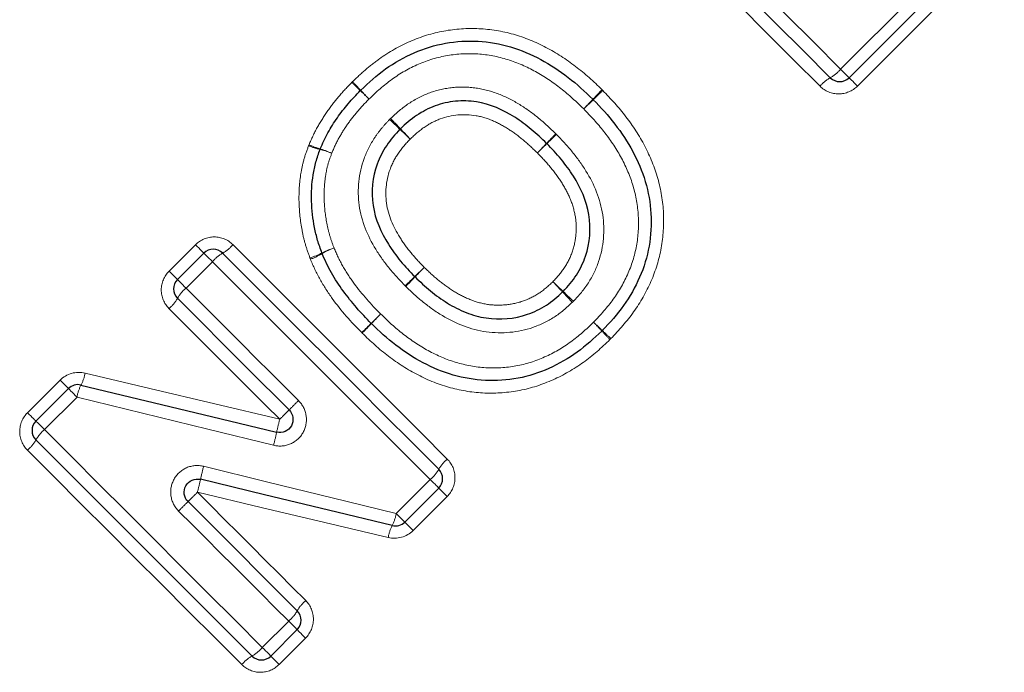
# Model space of a CAD drawing. Units: millimetres. Extents: x 92 to 321, y 24 to 292.
# Drawn here: x 167 to 181, y 166 to 176 of the extents above; entities that cross this region are included whole.
import ezdxf

# ---------------------------------------------------------------- set-up
doc = ezdxf.new("R2010")
doc.units = ezdxf.units.MM
doc.linetypes.add('PHANTOM', pattern=[12.7, 6.35, -1.27, 1.27, -1.27, 1.27, -1.27])

msp = doc.modelspace()

# ---------------------------------------------------------------- linework, layer by layer
at = {"color": 8, "linetype": 'PHANTOM', "lineweight": 18}
for p, q in [((178.985, 175.401), (181.195, 177.611)), ((181.45, 177.357), (179.24, 175.146)), ((175.119, 174.804), (175.263, 174.942)), ((168.879, 172.362), (169.276, 172.759)), ((169.531, 172.504), (169.134, 172.107)), ((172.577, 172.28), (172.72, 172.419)), ((166.749, 170.232), (167.238, 170.721)), ((167.493, 170.466), (167.004, 169.977)), ((172.298, 168.714), (172.809, 169.226)), ((173.064, 168.971), (172.553, 168.459)), ((170.282, 166.698), (170.679, 167.096)), ((170.934, 166.841), (170.537, 166.444))]:
    msp.add_line(p, q, dxfattribs=at)
at = {"color": 7, "linetype": 'Continuous', "lineweight": 25}
for p, q in [((181.323, 177.483), (179.113, 175.273)), ((169.005, 172.236), (169.402, 172.633)), ((166.875, 170.105), (167.365, 170.595)), ((172.938, 169.097), (172.426, 168.586)), ((170.808, 166.967), (170.41, 166.57))]:
    msp.add_line(p, q, dxfattribs=at)
at = {"color": 8, "linetype": 'PHANTOM', "lineweight": 18, "flags": 128}
for points in [[(175.706, 178.68), (176.115, 178.271), (176.525, 177.861), (176.935, 177.451), (177.346, 177.04), (177.756, 176.63), (178.166, 176.22), (178.576, 175.81), (178.985, 175.401)], [(178.676, 175.144), (178.274, 175.547), (177.87, 175.95), (177.467, 176.354), (177.063, 176.758), (176.659, 177.162), (176.255, 177.565), (175.852, 177.968), (175.449, 178.371)], [(179.113, 175.273), (179.111, 175.275), (179.104, 175.282), (179.092, 175.294), (179.076, 175.31), (179.057, 175.329), (179.035, 175.351), (179.01, 175.376), (178.985, 175.401)], [(179.113, 175.273), (179.116, 175.27), (179.123, 175.263), (179.134, 175.252), (179.15, 175.237), (179.168, 175.218), (179.19, 175.196), (179.214, 175.172), (179.24, 175.146)], [(175.396, 175.092), (175.369, 175.064), (175.343, 175.037), (175.319, 175.012), (175.298, 174.99), (175.281, 174.972), (175.268, 174.959), (175.26, 174.95), (175.257, 174.948)], [(169.276, 172.759), (169.301, 172.734), (169.325, 172.71), (169.347, 172.688), (169.366, 172.669), (169.382, 172.654), (169.393, 172.642), (169.4, 172.635), (169.402, 172.633)], [(169.84, 172.761), (170.242, 172.359), (170.645, 171.955), (171.049, 171.552), (171.453, 171.148), (171.857, 170.744), (172.261, 170.34), (172.664, 169.937), (173.066, 169.534)], [(169.402, 172.633), (169.405, 172.63), (169.412, 172.623), (169.424, 172.612), (169.439, 172.596), (169.459, 172.577), (169.481, 172.554), (169.505, 172.53), (169.531, 172.504)], [(172.809, 169.226), (172.4, 169.635), (171.991, 170.045), (171.58, 170.455), (171.17, 170.865), (170.76, 171.275), (170.35, 171.685), (169.94, 172.095), (169.531, 172.504)], [(169.005, 172.236), (169.003, 172.238), (168.996, 172.245), (168.985, 172.257), (168.969, 172.272), (168.95, 172.291), (168.928, 172.313), (168.904, 172.337), (168.879, 172.362)], [(172.581, 172.276), (172.583, 172.278), (172.591, 172.287), (172.604, 172.3), (172.622, 172.318), (172.643, 172.339), (172.667, 172.364), (172.693, 172.391), (172.72, 172.419)], [(169.134, 172.107), (169.108, 172.133), (169.084, 172.157), (169.062, 172.179), (169.042, 172.199), (169.027, 172.215), (169.015, 172.226), (169.008, 172.233), (169.005, 172.236)], [(172.441, 172.132), (172.469, 172.16), (172.495, 172.187), (172.519, 172.212), (172.54, 172.234), (172.557, 172.252), (172.57, 172.265), (172.578, 172.273), (172.581, 172.276)], [(169.134, 172.107), (169.345, 171.896), (169.557, 171.685), (169.768, 171.473), (169.98, 171.261), (170.192, 171.049), (170.403, 170.838), (170.615, 170.626), (170.827, 170.414)], [(170.544, 170.132), (170.335, 170.34), (170.126, 170.549), (169.918, 170.758), (169.709, 170.966), (169.501, 171.174), (169.293, 171.383), (169.085, 171.591), (168.877, 171.799)], [(167.365, 170.595), (167.362, 170.597), (167.355, 170.604), (167.344, 170.616), (167.328, 170.631), (167.309, 170.65), (167.288, 170.672), (167.264, 170.696), (167.238, 170.721)], [(167.614, 170.828), (168.589, 170.597), (169.566, 170.364), (170.544, 170.132)], [(167.493, 170.466), (167.467, 170.492), (167.443, 170.516), (167.421, 170.539), (167.402, 170.558), (167.386, 170.574), (167.374, 170.585), (167.367, 170.593), (167.365, 170.595)], [(170.452, 169.741), (169.464, 169.983), (168.478, 170.225), (167.493, 170.466)], [(166.875, 170.105), (166.873, 170.108), (166.866, 170.115), (166.854, 170.126), (166.839, 170.142), (166.82, 170.161), (166.798, 170.182), (166.774, 170.206), (166.749, 170.232)], [(167.004, 169.977), (166.978, 170.002), (166.953, 170.027), (166.931, 170.049), (166.912, 170.068), (166.896, 170.084), (166.884, 170.096), (166.877, 170.103), (166.875, 170.105)], [(167.004, 169.977), (167.413, 169.568), (167.822, 169.158), (168.232, 168.748), (168.643, 168.338), (169.053, 167.927), (169.463, 167.517), (169.873, 167.108), (170.282, 166.698)], [(169.973, 166.441), (169.571, 166.844), (169.167, 167.247), (168.764, 167.651), (168.36, 168.055), (167.956, 168.459), (167.552, 168.862), (167.149, 169.266), (166.746, 169.668)], [(169.398, 169.425), (170.366, 169.188), (171.333, 168.951), (172.298, 168.714)], [(172.938, 169.097), (172.935, 169.1), (172.928, 169.107), (172.917, 169.119), (172.901, 169.134), (172.882, 169.154), (172.859, 169.176), (172.835, 169.2), (172.809, 169.226)], [(173.064, 168.971), (173.039, 168.996), (173.015, 169.02), (172.993, 169.042), (172.974, 169.061), (172.959, 169.077), (172.947, 169.088), (172.94, 169.095), (172.938, 169.097)], [(169.305, 169.035), (169.51, 168.831), (169.714, 168.626), (169.918, 168.422), (170.122, 168.219), (170.325, 168.015), (170.529, 167.811), (170.733, 167.607), (170.936, 167.404)], [(172.177, 168.352), (171.222, 168.579), (170.264, 168.807), (169.305, 169.035)], [(170.679, 167.096), (170.472, 167.302), (170.266, 167.509), (170.059, 167.716), (169.851, 167.923), (169.644, 168.13), (169.437, 168.337), (169.23, 168.545), (169.022, 168.752)], [(172.426, 168.586), (172.424, 168.588), (172.417, 168.595), (172.405, 168.607), (172.389, 168.623), (172.37, 168.642), (172.348, 168.664), (172.323, 168.689), (172.298, 168.714)], [(172.553, 168.459), (172.527, 168.485), (172.503, 168.509), (172.481, 168.531), (172.463, 168.55), (172.447, 168.565), (172.436, 168.576), (172.429, 168.583), (172.426, 168.586)], [(170.679, 167.096), (170.705, 167.07), (170.729, 167.045), (170.751, 167.023), (170.771, 167.004), (170.786, 166.988), (170.798, 166.976), (170.805, 166.969), (170.808, 166.967)], [(170.934, 166.841), (170.908, 166.866), (170.884, 166.89), (170.863, 166.912), (170.844, 166.931), (170.828, 166.946), (170.817, 166.958), (170.81, 166.965), (170.808, 166.967)], [(170.41, 166.57), (170.408, 166.572), (170.401, 166.579), (170.389, 166.591), (170.373, 166.607), (170.354, 166.626), (170.332, 166.648), (170.308, 166.673), (170.282, 166.698)], [(170.41, 166.57), (170.413, 166.567), (170.42, 166.56), (170.431, 166.549), (170.447, 166.534), (170.466, 166.515), (170.487, 166.493), (170.511, 166.469), (170.537, 166.444)]]:
    msp.add_lwpolyline(points, dxfattribs=at)
at = {"color": 7, "linetype": 'Continuous', "lineweight": 25, "flags": 128}
for points in [[(178.83, 175.273), (178.425, 175.679), (178.018, 176.085), (177.611, 176.492), (177.204, 176.899), (176.797, 177.306), (176.39, 177.713), (175.984, 178.12), (175.578, 178.525)], [(169.685, 172.633), (170.091, 172.227), (170.498, 171.821), (170.904, 171.414), (171.312, 171.006), (171.719, 170.599), (172.126, 170.192), (172.532, 169.786), (172.938, 169.38)], [(170.686, 170.273), (170.475, 170.483), (170.265, 170.693), (170.055, 170.904), (169.845, 171.114), (169.635, 171.324), (169.425, 171.534), (169.215, 171.743), (169.005, 171.953)], [(167.553, 170.648), (168.533, 170.411), (169.515, 170.174), (170.497, 169.937)], [(170.128, 166.57), (169.722, 166.976), (169.315, 167.382), (168.908, 167.789), (168.501, 168.196), (168.094, 168.603), (167.687, 169.01), (167.281, 169.417), (166.875, 169.823)], [(172.238, 168.533), (171.278, 168.765), (170.315, 168.997), (169.352, 169.229)], [(169.164, 168.893), (169.37, 168.688), (169.575, 168.482), (169.781, 168.276), (169.987, 168.071), (170.192, 167.865), (170.397, 167.66), (170.603, 167.455), (170.808, 167.25)]]:
    msp.add_lwpolyline(points, dxfattribs=at)
at = {"color": 8, "linetype": 'PHANTOM', "lineweight": 18}
for centre, radius, start, end in [((178.55, 175.766), 0.568, 299.6418, 320.0102), ((194.715, 198.793), 33.006, 225.6202, 225.9293), ((160.466, 164.529), 15.46, 43.0573, 43.7173), ((179.108, 174.782), 0.564, 119.5228, 140.0475), ((145.205, 147.679), 38.154, 45.6272, 45.8996), ((185.228, 187.7), 18.452, 223.1352, 223.6984), ((236.7, 111.42), 88.372, 133.91445, 134.04411), ((50.441, 294.971), 173.161, 316.05518, 316.12136), ((153.057, 154.405), 27.857, 46.156, 46.5986), ((192.052, 193.403), 27.293, 223.3734, 223.8251), ((196.28, 199.467), 34.583, 226.2238, 226.5752), ((148.059, 151.23), 33.649, 43.3996, 43.7608), ((216.033, 134.285), 57.619, 135.83671, 136.03559), ((121.797, 225.236), 73.349, 315.84485, 316.00108), ((123.965, 226.057), 72.396, 314.18318, 314.34146), ((251.197, 95.758), 109.719, 134.19764, 134.30209), ((171.382, 175.212), 1.044, 247.3078, 257.2987), ((171.464, 175.298), 1.14, 245.1673, 254.2951), ((170.852, 172.978), 1.252, 67.6456, 76.1002), ((170.758, 172.888), 1.371, 65.4805, 73.1817), ((169.407, 173.123), 0.564, 299.5239, 320.0459), ((171.718, 171.582), 1.183, 107.5584, 117.0724), ((171.767, 171.623), 1.161, 110.4437, 120.1632), ((169.966, 172.139), 0.568, 119.6437, 140.0082), ((170.696, 173.538), 1.023, 287.207, 298.1894), ((170.656, 173.497), 1.018, 290.1198, 301.1849), ((260.749, 81.052), 126.874, 134.02433, 134.11465), ((153.036, 149.253), 31.529, 46.3242, 46.7097), ((197.236, 193.45), 31.005, 223.2571, 223.6492), ((169.499, 171.672), 0.568, 129.9889, 150.3575), ((192.544, 190.586), 25.649, 226.2544, 226.7351), ((168.515, 172.231), 0.564, 309.9511, 330.4777), ((156.313, 154.37), 25.58, 43.2348, 43.7168), ((142.089, 201.964), 42.584, 314.4708, 314.7399), ((141.102, 201.476), 42.944, 315.8665, 316.1334), ((206.54, 136.343), 49.395, 134.4969, 134.7289), ((197.048, 147.158), 35.033, 135.8206, 136.1477), ((161.54, 158.478), 18.985, 43.1452, 43.6927), ((188.124, 185.056), 18.615, 226.3185, 226.8769), ((186.758, 182.082), 15.556, 223.0598, 223.7157), ((164.823, 160.144), 15.496, 46.2966, 46.9551), ((167.059, 170.916), 0.562, 331.5452, 351.0574), ((168.104, 170.366), 0.619, 152.9033, 170.6667), ((159.08, 182.089), 16.562, 314.4828, 315.1746), ((189.002, 165.621), 19.002, 166.2667, 166.8708), ((182.271, 158.475), 16.535, 134.4814, 135.1745), ((167.368, 169.542), 0.568, 129.9893, 150.3604), ((165.312, 171.034), 5.3, 345.8779, 348.0527), ((166.384, 170.1), 0.564, 309.9539, 330.475), ((173.429, 169.102), 0.564, 129.9575, 150.4713), ((175.657, 167.863), 6.451, 165.9844, 167.7695), ((172.444, 169.661), 0.568, 309.9914, 330.3596), ((110.722, 183.225), 60.278, 346.38427, 346.57447), ((133.679, 204.589), 50.333, 314.8303, 315.058), ((205.782, 132.064), 51.936, 134.8353, 135.056), ((171.686, 168.815), 0.619, 332.9166, 350.6717), ((172.732, 168.265), 0.562, 151.5583, 171.0619), ((171.298, 166.972), 0.564, 129.952, 150.4815), ((170.314, 167.531), 0.568, 309.9969, 330.3495), ((170.405, 166.079), 0.564, 119.5214, 140.0467), ((169.847, 167.064), 0.568, 299.6481, 320.0038)]:
    msp.add_arc(centre, radius, start, end, dxfattribs=at)
at = {"color": 7, "linetype": 'Continuous', "lineweight": 25}
for centre, start, end in [((178.972, 175.414), 225, 315), ((171.9, 174.939), 133.5635, 135.6909), ((175.119, 174.804), 43.9463, 46.0713), ((171.34, 174.124), 157.3002, 159.6447), ((169.544, 172.491), 45, 135), ((171.368, 172.704), 199.8985, 202.8375), ((169.147, 172.094), 135, 225), ((172.063, 171.717), 224.6716, 226.0658), ((175.254, 171.606), 313.5653, 316.4478), ((167.506, 170.454), 76.4211, 135), ((167.016, 169.964), 135, 225), ((172.796, 169.239), 315, 45), ((172.285, 168.727), 256.431, 315), ((170.666, 167.108), 315, 45), ((170.269, 166.711), 225, 315)]:
    msp.add_arc(centre, 0.2, start, end, dxfattribs=at)
at = {"color": 8, "linetype": 'PHANTOM', "lineweight": 18}
for points, knots in [([(171.64, 175.213), (171.705, 175.274), (171.769, 175.335), (171.903, 175.451), (171.973, 175.506), (172.19, 175.661), (172.345, 175.749), (172.668, 175.889), (172.839, 175.943), (173.188, 176.006), (173.367, 176.018), (173.718, 176.002), (173.891, 175.974), (174.23, 175.878), (174.396, 175.81), (174.707, 175.647), (174.855, 175.551), (175.137, 175.336), (175.268, 175.215), (175.396, 175.092)], [0, 0, 0, 0, 0.0625, 0.0625, 0.125, 0.125, 0.25, 0.25, 0.375, 0.375, 0.5, 0.5, 0.625, 0.625, 0.75, 0.75, 0.875, 0.875, 1, 1, 1, 1]), ([(175.119, 174.804), (175.008, 174.91), (174.897, 175.015), (174.656, 175.204), (174.528, 175.29), (174.262, 175.437), (174.123, 175.499), (173.829, 175.591), (173.677, 175.619), (173.373, 175.64), (173.221, 175.632), (172.918, 175.581), (172.772, 175.536), (172.493, 175.415), (172.358, 175.338), (172.111, 175.16), (171.998, 175.057), (171.887, 174.952)], [0, 0, 0, 0, 0.125, 0.125, 0.25, 0.25, 0.375, 0.375, 0.5, 0.5, 0.625, 0.625, 0.75, 0.75, 0.875, 0.875, 1, 1, 1, 1]), ([(170.985, 174.264), (171.022, 174.352), (171.062, 174.439), (171.155, 174.605), (171.205, 174.687), (171.315, 174.843), (171.373, 174.919), (171.497, 175.065), (171.563, 175.134), (171.63, 175.203)], [0, 0, 0, 0, 0.25, 0.25, 0.5, 0.5, 0.75, 0.75, 1, 1, 1, 1]), ([(172.213, 174.66), (172.299, 174.742), (172.389, 174.819), (172.586, 174.95), (172.693, 175.006), (172.913, 175.085), (173.028, 175.112), (173.264, 175.136), (173.384, 175.133), (173.618, 175.1), (173.731, 175.069), (173.951, 174.983), (174.057, 174.929), (174.256, 174.806), (174.35, 174.738), (174.53, 174.59), (174.616, 174.51), (174.7, 174.428)], [0, 0, 0, 0, 0.125, 0.125, 0.25, 0.25, 0.375, 0.375, 0.5, 0.5, 0.625, 0.625, 0.75, 0.75, 0.875, 0.875, 1, 1, 1, 1]), ([(175.406, 175.081), (175.529, 174.954), (175.648, 174.825), (175.86, 174.547), (175.957, 174.4), (176.12, 174.086), (176.187, 173.925), (176.282, 173.588), (176.312, 173.411), (176.328, 173.059), (176.317, 172.884), (176.254, 172.538), (176.202, 172.368), (176.062, 172.047), (175.973, 171.893), (175.769, 171.605), (175.651, 171.474), (175.529, 171.346)], [0, 0, 0, 0, 0.125, 0.125, 0.25, 0.25, 0.375, 0.375, 0.5, 0.5, 0.625, 0.625, 0.75, 0.75, 0.875, 0.875, 1, 1, 1, 1]), ([(178.676, 175.144), (178.75, 175.07), (178.854, 175.028), (179.062, 175.029), (179.165, 175.072), (179.24, 175.146)], [0, 0, 0, 0, 0.5, 0.5, 1, 1, 1, 1]), ([(171.887, 174.952), (171.829, 174.892), (171.771, 174.832), (171.664, 174.706), (171.613, 174.64), (171.517, 174.504), (171.474, 174.433), (171.393, 174.289), (171.359, 174.213), (171.328, 174.136)], [0, 0, 0, 0, 0.25, 0.25, 0.5, 0.5, 0.75, 0.75, 1, 1, 1, 1]), ([(174.422, 174.14), (174.356, 174.204), (174.29, 174.267), (174.15, 174.385), (174.077, 174.44), (173.924, 174.54), (173.845, 174.584), (173.678, 174.657), (173.59, 174.685), (173.319, 174.732), (173.131, 174.715), (172.875, 174.621), (172.794, 174.577), (172.642, 174.474), (172.574, 174.413), (172.508, 174.35)], [0, 0, 0, 0, 0.125, 0.125, 0.25, 0.25, 0.375, 0.375, 0.5, 0.5, 0.75, 0.75, 0.875, 0.875, 1, 1, 1, 1]), ([(175.268, 171.593), (175.373, 171.704), (175.476, 171.817), (175.653, 172.064), (175.728, 172.195), (175.85, 172.474), (175.893, 172.62), (175.943, 172.917), (175.949, 173.071), (175.929, 173.374), (175.899, 173.525), (175.809, 173.814), (175.747, 173.952), (175.601, 174.218), (175.515, 174.345), (175.328, 174.583), (175.224, 174.694), (175.119, 174.804)], [0, 0, 0, 0, 0.125, 0.125, 0.25, 0.25, 0.375, 0.375, 0.5, 0.5, 0.625, 0.625, 0.75, 0.75, 0.875, 0.875, 1, 1, 1, 1]), ([(172.433, 172.141), (172.35, 172.226), (172.269, 172.312), (172.12, 172.495), (172.051, 172.591), (171.865, 172.893), (171.773, 173.116), (171.708, 173.589), (171.732, 173.832), (171.854, 174.166), (171.909, 174.273), (172.007, 174.42), (172.042, 174.468), (172.117, 174.558), (172.157, 174.602), (172.198, 174.645)], [0, 0, 0, 0, 0.125, 0.125, 0.25, 0.25, 0.5, 0.5, 0.75, 0.75, 0.875, 0.875, 0.9375, 0.9375, 1, 1, 1, 1]), ([(172.508, 174.35), (172.444, 174.283), (172.382, 174.213), (172.279, 174.062), (172.236, 173.98), (172.141, 173.719), (172.126, 173.531), (172.188, 173.169), (172.269, 172.997), (172.42, 172.766), (172.474, 172.692), (172.592, 172.552), (172.656, 172.485), (172.72, 172.419)], [0, 0, 0, 0, 0.125, 0.125, 0.25, 0.25, 0.5, 0.5, 0.75, 0.75, 0.875, 0.875, 1, 1, 1, 1]), ([(174.708, 174.42), (174.791, 174.334), (174.873, 174.248), (175.022, 174.064), (175.092, 173.969), (175.277, 173.668), (175.37, 173.444), (175.44, 172.976), (175.419, 172.729), (175.306, 172.394), (175.253, 172.286), (175.125, 172.085), (175.047, 171.995), (174.965, 171.909)], [0, 0, 0, 0, 0.125, 0.125, 0.25, 0.25, 0.5, 0.5, 0.75, 0.75, 0.875, 0.875, 1, 1, 1, 1]), ([(170.999, 172.56), (170.975, 172.628), (170.95, 172.696), (170.91, 172.835), (170.893, 172.905), (170.853, 173.118), (170.838, 173.261), (170.831, 173.55), (170.84, 173.693), (170.875, 173.904), (170.89, 173.974), (170.928, 174.112), (170.954, 174.181), (170.979, 174.249)], [0, 0, 0, 0, 0.125, 0.125, 0.25, 0.25, 0.5, 0.5, 0.75, 0.75, 0.875, 0.875, 1, 1, 1, 1]), ([(171.328, 174.136), (171.307, 174.079), (171.285, 174.022), (171.253, 173.905), (171.242, 173.845), (171.214, 173.664), (171.209, 173.543), (171.218, 173.3), (171.233, 173.179), (171.269, 173.001), (171.284, 172.941), (171.319, 172.825), (171.34, 172.768), (171.361, 172.711)], [0, 0, 0, 0, 0.125, 0.125, 0.25, 0.25, 0.5, 0.5, 0.75, 0.75, 0.875, 0.875, 1, 1, 1, 1]), ([(174.655, 172.203), (174.719, 172.27), (174.781, 172.34), (174.882, 172.495), (174.922, 172.577), (174.981, 172.752), (174.998, 172.844), (175.01, 173.029), (175.005, 173.121), (174.971, 173.301), (174.942, 173.39), (174.87, 173.558), (174.825, 173.638), (174.724, 173.792), (174.668, 173.866), (174.55, 174.008), (174.486, 174.074), (174.422, 174.14)], [0, 0, 0, 0, 0.125, 0.125, 0.25, 0.25, 0.375, 0.375, 0.5, 0.5, 0.625, 0.625, 0.75, 0.75, 0.875, 0.875, 1, 1, 1, 1]), ([(169.84, 172.761), (169.765, 172.836), (169.662, 172.877), (169.454, 172.876), (169.351, 172.834), (169.276, 172.759)], [0, 0, 0, 0, 0.5, 0.5, 1, 1, 1, 1]), ([(171.361, 172.711), (171.401, 172.617), (171.444, 172.524), (171.545, 172.347), (171.602, 172.262), (171.782, 172.013), (171.919, 171.862), (172.063, 171.717)], [0, 0, 0, 0, 0.25, 0.25, 0.5, 0.5, 1, 1, 1, 1]), ([(171.778, 171.436), (171.619, 171.597), (171.467, 171.766), (171.27, 172.042), (171.208, 172.137), (171.097, 172.334), (171.05, 172.437), (171.006, 172.541)], [0, 0, 0, 0, 0.5, 0.5, 0.75, 0.75, 1, 1, 1, 1]), ([(168.879, 172.362), (168.804, 172.287), (168.762, 172.184), (168.761, 171.976), (168.803, 171.873), (168.877, 171.799)], [0, 0, 0, 0, 0.5, 0.5, 1, 1, 1, 1]), ([(172.72, 172.419), (172.786, 172.355), (172.852, 172.291), (172.994, 172.175), (173.067, 172.12), (173.223, 172.021), (173.304, 171.978), (173.472, 171.908), (173.561, 171.88), (173.743, 171.849), (173.836, 171.847), (174.018, 171.861), (174.11, 171.878), (174.283, 171.938), (174.365, 171.978), (174.52, 172.078), (174.588, 172.139), (174.655, 172.203)], [0, 0, 0, 0, 0.125, 0.125, 0.25, 0.25, 0.375, 0.375, 0.5, 0.5, 0.625, 0.625, 0.75, 0.75, 0.875, 0.875, 1, 1, 1, 1]), ([(174.949, 171.893), (174.863, 171.811), (174.773, 171.733), (174.574, 171.606), (174.465, 171.554), (174.131, 171.437), (173.889, 171.418), (173.417, 171.48), (173.195, 171.571), (172.891, 171.753), (172.796, 171.821), (172.612, 171.969), (172.526, 172.05), (172.441, 172.132)], [0, 0, 0, 0, 0.125, 0.125, 0.25, 0.25, 0.5, 0.5, 0.75, 0.75, 0.875, 0.875, 1, 1, 1, 1]), ([(172.063, 171.717), (172.172, 171.611), (172.283, 171.508), (172.521, 171.323), (172.646, 171.238), (172.914, 171.093), (173.053, 171.032), (173.342, 170.946), (173.493, 170.917), (173.797, 170.9), (173.951, 170.908), (174.249, 170.962), (174.393, 171.008), (174.67, 171.132), (174.802, 171.209), (175.046, 171.386), (175.158, 171.488), (175.268, 171.593)], [0, 0, 0, 0, 0.125, 0.125, 0.25, 0.25, 0.375, 0.375, 0.5, 0.5, 0.625, 0.625, 0.75, 0.75, 0.875, 0.875, 1, 1, 1, 1]), ([(175.515, 171.332), (175.387, 171.21), (175.256, 171.092), (174.97, 170.887), (174.817, 170.798), (174.498, 170.656), (174.329, 170.6), (173.983, 170.534), (173.805, 170.522), (173.457, 170.534), (173.286, 170.562), (172.947, 170.653), (172.782, 170.719), (172.471, 170.879), (172.322, 170.975), (172.041, 171.187), (171.912, 171.307), (171.785, 171.429)], [0, 0, 0, 0, 0.125, 0.125, 0.25, 0.25, 0.375, 0.375, 0.5, 0.5, 0.625, 0.625, 0.75, 0.75, 0.875, 0.875, 1, 1, 1, 1]), ([(170.452, 169.741), (170.537, 169.72), (170.628, 169.728), (170.786, 169.797), (170.854, 169.858), (170.938, 170.01), (170.954, 170.099), (170.93, 170.271), (170.889, 170.352), (170.827, 170.414)], [0, 0, 0, 0, 0.25, 0.25, 0.5, 0.5, 0.75, 0.75, 1, 1, 1, 1]), ([(166.749, 170.232), (166.674, 170.157), (166.631, 170.054), (166.63, 169.846), (166.672, 169.742), (166.746, 169.668)], [0, 0, 0, 0, 0.5, 0.5, 1, 1, 1, 1]), ([(173.064, 168.971), (173.139, 169.046), (173.182, 169.149), (173.182, 169.357), (173.141, 169.46), (173.066, 169.534)], [0, 0, 0, 0, 0.5, 0.5, 1, 1, 1, 1]), ([(169.398, 169.425), (169.313, 169.446), (169.222, 169.438), (169.063, 169.369), (168.996, 169.308), (168.912, 169.156), (168.895, 169.067), (168.92, 168.894), (168.96, 168.814), (169.022, 168.752)], [0, 0, 0, 0, 0.25, 0.25, 0.5, 0.5, 0.75, 0.75, 1, 1, 1, 1]), ([(170.934, 166.841), (171.008, 166.915), (171.051, 167.019), (171.052, 167.227), (171.01, 167.33), (170.936, 167.404)], [0, 0, 0, 0, 0.5, 0.5, 1, 1, 1, 1]), ([(169.973, 166.441), (170.048, 166.367), (170.151, 166.325), (170.359, 166.326), (170.462, 166.369), (170.537, 166.444)], [0, 0, 0, 0, 0.5, 0.5, 1, 1, 1, 1])]:
    msp.add_open_spline(points, degree=3, knots=knots, dxfattribs=at)
at = {"color": 7, "linetype": 'Continuous', "lineweight": 25}
for points, knots in [([(171.763, 175.084), (171.882, 175.197), (172.004, 175.308), (172.272, 175.5), (172.417, 175.583), (172.718, 175.713), (172.875, 175.762), (173.202, 175.82), (173.366, 175.83), (173.694, 175.812), (173.859, 175.783), (174.177, 175.688), (174.328, 175.624), (174.617, 175.469), (174.756, 175.377), (175.018, 175.175), (175.138, 175.062), (175.257, 174.948)], [0, 0, 0, 0, 0.125, 0.125, 0.25, 0.25, 0.375, 0.375, 0.5, 0.5, 0.625, 0.625, 0.75, 0.75, 0.875, 0.875, 1, 1, 1, 1]), ([(171.155, 174.201), (171.19, 174.283), (171.226, 174.365), (171.313, 174.521), (171.36, 174.597), (171.463, 174.743), (171.518, 174.813), (171.633, 174.95), (171.695, 175.014), (171.757, 175.078)], [0, 0, 0, 0, 0.25, 0.25, 0.5, 0.5, 0.75, 0.75, 1, 1, 1, 1]), ([(174.561, 174.284), (174.486, 174.357), (174.411, 174.429), (174.251, 174.56), (174.168, 174.622), (173.907, 174.788), (173.711, 174.876), (173.4, 174.924), (173.294, 174.927), (173.084, 174.908), (172.982, 174.884), (172.786, 174.813), (172.692, 174.763), (172.517, 174.646), (172.438, 174.577), (172.361, 174.504)], [0, 0, 0, 0, 0.125, 0.125, 0.25, 0.25, 0.5, 0.5, 0.625, 0.625, 0.75, 0.75, 0.875, 0.875, 1, 1, 1, 1]), ([(175.263, 174.942), (175.377, 174.824), (175.488, 174.704), (175.688, 174.445), (175.78, 174.307), (175.934, 174.018), (175.999, 173.869), (176.092, 173.554), (176.122, 173.391), (176.14, 173.064), (176.131, 172.898), (176.074, 172.578), (176.027, 172.42), (175.896, 172.119), (175.814, 171.977), (175.624, 171.71), (175.513, 171.588), (175.399, 171.468)], [0, 0, 0, 0, 0.125, 0.125, 0.25, 0.25, 0.375, 0.375, 0.5, 0.5, 0.625, 0.625, 0.75, 0.75, 0.875, 0.875, 1, 1, 1, 1]), ([(172.354, 174.496), (172.281, 174.42), (172.212, 174.341), (172.096, 174.168), (172.046, 174.073), (171.938, 173.775), (171.917, 173.56), (171.981, 173.14), (172.067, 172.944), (172.236, 172.678), (172.297, 172.593), (172.431, 172.432), (172.503, 172.356), (172.577, 172.28)], [0, 0, 0, 0, 0.125, 0.125, 0.25, 0.25, 0.5, 0.5, 0.75, 0.75, 0.875, 0.875, 1, 1, 1, 1]), ([(174.809, 172.057), (174.882, 172.134), (174.952, 172.213), (175.066, 172.391), (175.113, 172.487), (175.214, 172.784), (175.231, 173.005), (175.162, 173.419), (175.076, 173.616), (174.908, 173.881), (174.845, 173.965), (174.711, 174.128), (174.639, 174.204), (174.565, 174.28)], [0, 0, 0, 0, 0.125, 0.125, 0.25, 0.25, 0.5, 0.5, 0.75, 0.75, 0.875, 0.875, 1, 1, 1, 1]), ([(171.179, 172.636), (171.157, 172.699), (171.134, 172.761), (171.096, 172.888), (171.081, 172.953), (171.042, 173.149), (171.028, 173.28), (171.019, 173.546), (171.026, 173.679), (171.058, 173.876), (171.071, 173.941), (171.106, 174.069), (171.129, 174.131), (171.152, 174.193)], [0, 0, 0, 0, 0.125, 0.125, 0.25, 0.25, 0.5, 0.5, 0.75, 0.75, 0.875, 0.875, 1, 1, 1, 1]), ([(171.92, 171.576), (171.769, 171.729), (171.625, 171.89), (171.436, 172.152), (171.377, 172.242), (171.27, 172.429), (171.225, 172.527), (171.183, 172.626)], [0, 0, 0, 0, 0.5, 0.5, 0.75, 0.75, 1, 1, 1, 1]), ([(172.581, 172.276), (172.656, 172.202), (172.732, 172.13), (172.894, 171.998), (172.979, 171.937), (173.157, 171.827), (173.251, 171.779), (173.445, 171.702), (173.546, 171.673), (173.86, 171.627), (174.075, 171.643), (174.372, 171.747), (174.469, 171.793), (174.645, 171.906), (174.724, 171.976), (174.801, 172.049)], [0, 0, 0, 0, 0.125, 0.125, 0.25, 0.25, 0.375, 0.375, 0.5, 0.5, 0.75, 0.75, 0.875, 0.875, 1, 1, 1, 1]), ([(175.392, 171.461), (175.274, 171.348), (175.153, 171.238), (174.889, 171.048), (174.746, 170.965), (174.446, 170.831), (174.292, 170.78), (173.969, 170.72), (173.803, 170.71), (173.475, 170.725), (173.312, 170.754), (172.999, 170.843), (172.847, 170.906), (172.556, 171.059), (172.42, 171.15), (172.162, 171.348), (172.042, 171.459), (171.924, 171.573)], [0, 0, 0, 0, 0.125, 0.125, 0.25, 0.25, 0.375, 0.375, 0.5, 0.5, 0.625, 0.625, 0.75, 0.75, 0.875, 0.875, 1, 1, 1, 1]), ([(170.686, 170.273), (170.716, 170.242), (170.736, 170.202), (170.748, 170.116), (170.74, 170.071), (170.698, 169.996), (170.664, 169.965), (170.585, 169.931), (170.54, 169.927), (170.497, 169.937)], [0, 0, 0, 0, 0.25, 0.25, 0.5, 0.5, 0.75, 0.75, 1, 1, 1, 1]), ([(169.164, 168.893), (169.133, 168.924), (169.113, 168.964), (169.101, 169.05), (169.11, 169.095), (169.152, 169.17), (169.186, 169.201), (169.265, 169.235), (169.31, 169.239), (169.352, 169.229)], [0, 0, 0, 0, 0.25, 0.25, 0.5, 0.5, 0.75, 0.75, 1, 1, 1, 1])]:
    msp.add_open_spline(points, degree=3, knots=knots, dxfattribs=at)
at = {"color": 8, "linetype": 'PHANTOM', "lineweight": 18}
for points in [[(171.64, 175.213), (171.637, 175.21), (171.633, 175.206), (171.63, 175.203)], [(175.406, 175.081), (175.403, 175.085), (175.4, 175.088), (175.396, 175.092)], [(172.213, 174.66), (172.208, 174.655), (172.203, 174.65), (172.198, 174.645)], [(174.708, 174.42), (174.706, 174.422), (174.703, 174.425), (174.7, 174.428)], [(170.985, 174.264), (170.983, 174.259), (170.981, 174.254), (170.979, 174.249)], [(170.999, 172.56), (171.001, 172.554), (171.004, 172.548), (171.006, 172.541)], [(172.433, 172.141), (172.436, 172.138), (172.438, 172.135), (172.441, 172.132)], [(174.949, 171.893), (174.955, 171.898), (174.96, 171.903), (174.965, 171.909)], [(171.778, 171.436), (171.78, 171.433), (171.783, 171.431), (171.785, 171.429)], [(175.515, 171.332), (175.52, 171.336), (175.524, 171.341), (175.529, 171.346)], [(167.614, 170.828), (167.481, 170.86), (167.335, 170.818), (167.238, 170.721)], [(172.177, 168.352), (172.31, 168.321), (172.455, 168.362), (172.553, 168.459)]]:
    msp.add_open_spline(points, degree=3, dxfattribs=at)
at = {"color": 7, "linetype": 'Continuous', "lineweight": 25}
for points in [[(172.354, 174.496), (172.356, 174.499), (172.359, 174.501), (172.361, 174.504)], [(174.561, 174.284), (174.562, 174.283), (174.564, 174.281), (174.565, 174.28)], [(172.581, 172.276), (172.579, 172.277), (172.578, 172.278), (172.577, 172.28)], [(174.809, 172.057), (174.807, 172.054), (174.804, 172.051), (174.801, 172.049)]]:
    msp.add_open_spline(points, degree=3, dxfattribs=at)

doc.saveas('drawing.dxf')
